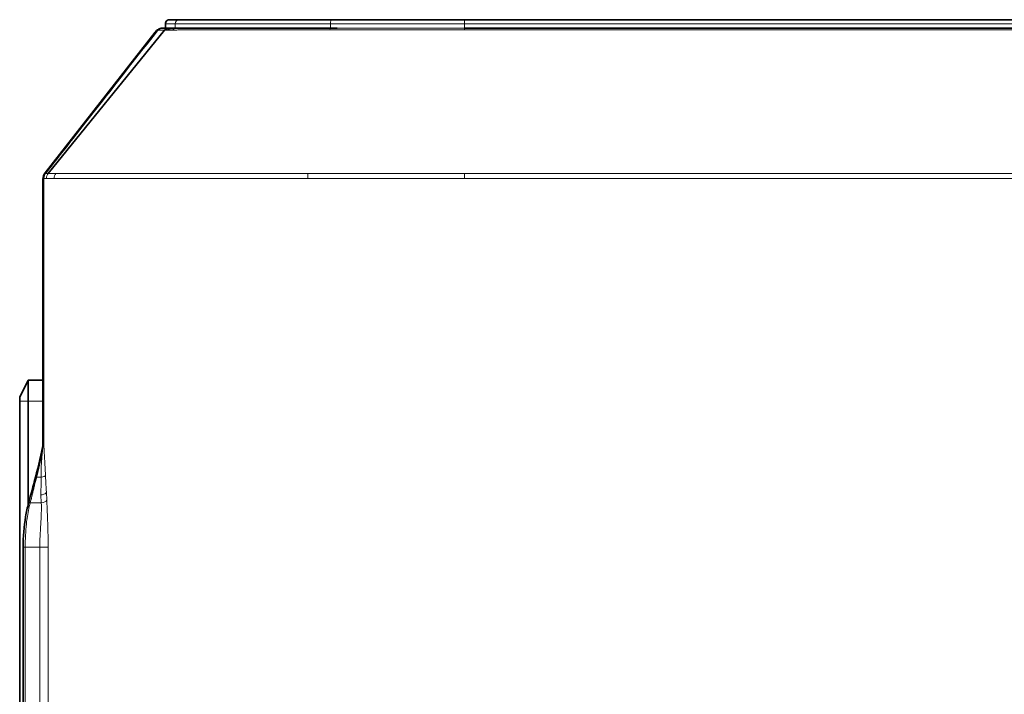
# Model space of a CAD drawing. Units: millimetres. Extents: x 785 to 3164, y 647 to 2303.
# Drawn here: x 1339 to 1572, y 2143 to 2303 of the extents above; entities that cross this region are included whole.
import ezdxf

# ---------------------------------------------------------------- set-up
doc = ezdxf.new("R2010")
doc.units = ezdxf.units.MM
doc.header["$LTSCALE"] = 5
doc.layers.add('PROFILE1', color=2, linetype='Continuous', lineweight=18)
doc.layers.add('PROFILE2', color=4, linetype='Continuous', lineweight=35)

msp = doc.modelspace()

# ---------------------------------------------------------------- linework, layer by layer
at = {"layer": 'PROFILE1', "ltscale": 0.5}
for p, q in [((1444.295, 2301.629), (1444.295, 2302.629)), ((1375.702, 2301.629), (1373.341, 2301.629)), ((1412.495, 2301.629), (1375.702, 2301.629)), ((1375.702, 2301.629), (1375.702, 2300.629)), ((1375.702, 2300.538), (1375.702, 2300.629)), ((1375.702, 2300.178), (1375.702, 2300.178)), ((1444.295, 2301.629), (1412.495, 2301.629)), ((1412.495, 2301.629), (1412.495, 2300.629)), ((1412.495, 2300.609), (1412.495, 2300.629)), ((1412.495, 2300.609), (1412.495, 2300.609)), ((1444.294, 2300.609), (1444.294, 2300.629)), ((1444.294, 2300.609), (1727.294, 2300.609)), ((1444.294, 2300.226), (1444.294, 2300.609)), ((1727.294, 2300.226), (1444.294, 2300.226)), ((1444.295, 2301.629), (1727.295, 2301.629)), ((1444.295, 2300.629), (1444.295, 2301.629)), ((1345.548, 2266.174), (1345.56, 2266.175)), ((1444.294, 2266.172), (1727.294, 2266.172)), ((1444.294, 2264.939), (1444.294, 2266.172)), ((1727.294, 2264.939), (1444.294, 2264.939)), ((1340.795, 2212.129), (1338.795, 2212.129)), ((1340.795, 2212.129), (1344.295, 2212.129)), ((1343.903, 2194.158), (1342.813, 2194.158)), ((1345.117, 2190.554), (1345.204, 2188.687)), ((1343.911, 2188.075), (1341.293, 2188.075)), ((1343.911, 2188.075), (1343.822, 2189.943)), ((1339.616, 2177.523), (1340.116, 2177.523)), ((1343.556, 2177.523), (1340.116, 2177.523)), ((1340.116, 2177.523), (1340.116, 2107.101)), ((1343.556, 2107.101), (1343.556, 2177.523)), ((1345.545, 2177.523), (1343.556, 2177.523)), ((1345.545, 2177.523), (1345.545, 2107.101))]:
    msp.add_line(p, q, dxfattribs=at)
for centre, major_axis, ratio, start_param, end_param in [((1376.688, 2301.629), (0, 1), 0.9858181, 0, 1.5707963), ((1412.681, 2301.629), (0, 1), 0.185961, 0, 1.5707963), ((1563.539, 2544.723), (-192.553, -244.228), 0.0687185, 0.0295897, 0.0348019), ((1372.472, 2299.562), (0.217, 0.981), 0.9967567, 0.2176018, 1.1205697), ((1564.257, 2300.997), (-192.38, -0.156), 0.0181882, 0.0705395, 0.0786781), ((1372.614, 2300.542), (-0.998, -0.083), 0.0363575, 4.5171053, 4.8516698), ((1374.698, 2299.497), (-0.034, 0.999), 0.9854773, 0.102028, 0.8703815), ((1375.804, 2299.542), (-0.041, 0.999), 0.9616629, 0.0633611, 0.8649603), ((1412.498, 2299.609), (0, 1), 0.1847889, 0.0177591, 0.9062042), ((6083.153, 7794.119), (-4767.579, -5518.637), 0.0672594, 0.0576662, 0.0586801), ((1347.121, 2264.923), (-0.053, -2.014), 0.9961772, 4.0685462, 4.7342267), ((1347.121, 2264.932), (0.004, -2), 0.9961392, 4.0395791, 4.7102503), ((1348.942, 2264.936), (0, -2), 0.9877852, 4.0453005, 4.7123467), ((1407.476, 2264.939), (0, -2), 0.185949, 4.0477801, 4.7123794), ((1342.813, 2194.017), (-0.289, 0.08), 0.4572254, 4.8379191, 6.2831853), ((1343.903, 2194.629), (0.999, 0.047), 0.4701899, 4.6904531, 6.1842713), ((1341.293, 2187.887), (-0.386, 0.106), 0.4572254, 4.8379191, 6.2831855), ((1343.911, 2188.686), (1.297, 0.064), 0.4701526, 4.6897592, 6.1808646)]:
    msp.add_ellipse(centre, major_axis=major_axis, ratio=ratio, start_param=start_param, end_param=end_param, dxfattribs=at)
for points, knots in [([(1373.143, 2300.11), (1372.881, 2300.112), (1372.594, 2300.119), (1372.307, 2300.131), (1372.164, 2300.137), (1372.062, 2300.142), (1371.947, 2300.15), (1371.889, 2300.154), (1371.844, 2300.158), (1371.808, 2300.162), (1371.773, 2300.166), (1371.723, 2300.174), (1371.687, 2300.182)], [0.00001143, 0.00001143, 0.00001143, 0.00001143, 0.5, 0.5, 0.5, 0.75, 0.75, 0.75, 0.875, 0.875, 0.875, 1, 1, 1, 1]), ([(1372.473, 2300.567), (1372.472, 2300.567), (1372.479, 2300.564), (1372.482, 2300.563), (1372.486, 2300.562), (1372.489, 2300.561), (1372.493, 2300.56), (1372.5, 2300.558), (1372.509, 2300.556), (1372.516, 2300.555), (1372.532, 2300.552), (1372.553, 2300.548), (1372.571, 2300.546), (1372.588, 2300.544), (1372.608, 2300.541), (1372.63, 2300.539), (1372.641, 2300.538), (1372.652, 2300.537), (1372.664, 2300.536), (1372.676, 2300.535), (1372.692, 2300.534), (1372.702, 2300.533), (1372.702, 2300.533), (1372.703, 2300.533), (1372.703, 2300.533), (1372.741, 2300.53), (1372.785, 2300.527), (1372.837, 2300.524), (1372.863, 2300.522), (1372.892, 2300.52), (1372.922, 2300.519), (1372.937, 2300.518), (1372.953, 2300.517), (1372.969, 2300.517), (1372.985, 2300.516), (1373.006, 2300.515), (1373.019, 2300.514), (1373.021, 2300.514), (1373.022, 2300.514), (1373.023, 2300.514), (1373.048, 2300.513), (1373.074, 2300.512), (1373.103, 2300.511), (1373.118, 2300.51), (1373.134, 2300.509), (1373.15, 2300.509), (1373.166, 2300.508), (1373.188, 2300.507), (1373.2, 2300.507), (1373.226, 2300.506), (1373.254, 2300.505), (1373.286, 2300.504), (1373.319, 2300.503), (1373.361, 2300.501), (1373.395, 2300.5), (1373.528, 2300.496), (1373.671, 2300.493), (1373.821, 2300.492)], [0, 0, 0, 0, 0.015625, 0.015625, 0.015625, 0.03125, 0.03125, 0.03125, 0.0625, 0.0625, 0.0625, 0.125, 0.125, 0.125, 0.1875, 0.1875, 0.1875, 0.21875, 0.21875, 0.21875, 0.25, 0.25, 0.25, 0.2511589, 0.2511589, 0.2511589, 0.375, 0.375, 0.375, 0.4375, 0.4375, 0.4375, 0.46875, 0.46875, 0.46875, 0.5, 0.5, 0.5, 0.5029216, 0.5029216, 0.5029216, 0.5625, 0.5625, 0.5625, 0.59375, 0.59375, 0.59375, 0.625, 0.625, 0.625, 0.6875, 0.6875, 0.6875, 0.75, 0.75, 0.75, 1, 1, 1, 1]), ([(1373.923, 2300.116), (1373.89, 2300.115), (1373.854, 2300.114), (1373.799, 2300.113), (1373.781, 2300.112), (1373.743, 2300.111), (1373.73, 2300.111), (1373.657, 2300.11), (1373.618, 2300.109), (1373.568, 2300.109), (1373.553, 2300.109), (1373.526, 2300.108), (1373.52, 2300.108), (1373.435, 2300.108), (1373.37, 2300.108), (1373.281, 2300.111), (1373.259, 2300.111), (1373.203, 2300.113), (1373.175, 2300.113), (1373.146, 2300.114)], [0, 0, 0, 0, 0.125, 0.125, 0.1875, 0.1875, 0.25, 0.25, 0.375, 0.375, 0.4375, 0.4375, 0.5, 0.5, 0.75, 0.75, 0.875, 0.875, 1, 1, 1, 1]), ([(1373.821, 2300.492), (1373.863, 2300.49), (1373.898, 2300.489), (1373.939, 2300.487), (1373.952, 2300.487), (1373.966, 2300.487), (1373.981, 2300.486), (1374.033, 2300.485), (1374.087, 2300.484), (1374.139, 2300.484), (1374.146, 2300.484), (1374.154, 2300.484), (1374.162, 2300.483), (1374.22, 2300.483), (1374.278, 2300.483), (1374.354, 2300.484), (1374.429, 2300.485), (1374.499, 2300.486), (1374.564, 2300.488)], [0, 0, 0, 0, 0.1878977, 0.1878977, 0.1878977, 0.25, 0.25, 0.25, 0.4668423, 0.4668423, 0.4668423, 0.5, 0.5, 0.5, 0.75, 0.75, 0.75, 1, 1, 1, 1]), ([(1374.515, 2300.629), (1374.526, 2300.624), (1374.535, 2300.617), (1374.542, 2300.608), (1374.545, 2300.603), (1374.549, 2300.598), (1374.551, 2300.593), (1374.552, 2300.592), (1374.553, 2300.59), (1374.553, 2300.589), (1374.554, 2300.587), (1374.554, 2300.586), (1374.555, 2300.584), (1374.556, 2300.581), (1374.557, 2300.578), (1374.558, 2300.575), (1374.559, 2300.572), (1374.56, 2300.568), (1374.561, 2300.563), (1374.561, 2300.561), (1374.561, 2300.559), (1374.562, 2300.556), (1374.562, 2300.552), (1374.563, 2300.548), (1374.563, 2300.544), (1374.563, 2300.542), (1374.563, 2300.54), (1374.563, 2300.538), (1374.563, 2300.538), (1374.563, 2300.538), (1374.563, 2300.537), (1374.563, 2300.537), (1374.563, 2300.536), (1374.563, 2300.535), (1374.563, 2300.534), (1374.563, 2300.532), (1374.563, 2300.532), (1374.563, 2300.53), (1374.564, 2300.515), (1374.564, 2300.488)], [0, 0, 0, 0, 0.25, 0.25, 0.25, 0.375, 0.375, 0.375, 0.405742, 0.405742, 0.405742, 0.4375, 0.4375, 0.4375, 0.5, 0.5, 0.5, 0.5839998, 0.5839998, 0.5839998, 0.625, 0.625, 0.625, 0.6875, 0.6875, 0.6875, 0.71875, 0.71875, 0.71875, 0.7235261, 0.7235261, 0.7235261, 0.734375, 0.734375, 0.734375, 0.75, 0.75, 0.75, 1, 1, 1, 1]), ([(1412.353, 2300.226), (1412.082, 2300.226), (1411.807, 2300.226), (1411.534, 2300.226), (1411.26, 2300.226), (1410.988, 2300.226), (1410.716, 2300.225), (1410.169, 2300.225), (1409.628, 2300.225), (1409.091, 2300.225), (1408.001, 2300.225), (1406.93, 2300.225), (1405.888, 2300.225), (1405.717, 2300.225), (1405.547, 2300.225), (1405.378, 2300.225), (1403.416, 2300.224), (1401.545, 2300.224), (1399.775, 2300.224), (1397.736, 2300.223), (1395.83, 2300.222), (1394.063, 2300.222), (1393.599, 2300.222), (1393.144, 2300.221), (1392.699, 2300.221), (1392.247, 2300.221), (1391.806, 2300.221), (1391.374, 2300.22), (1391.286, 2300.22), (1391.198, 2300.22), (1391.11, 2300.22), (1390.716, 2300.22), (1390.33, 2300.22), (1389.952, 2300.22), (1389.763, 2300.22), (1389.576, 2300.219), (1389.392, 2300.219), (1389.299, 2300.219), (1389.207, 2300.219), (1389.116, 2300.219), (1389.025, 2300.219), (1388.971, 2300.219), (1388.847, 2300.219), (1388.717, 2300.219), (1388.586, 2300.219), (1388.458, 2300.219), (1386.847, 2300.218), (1385.466, 2300.216), (1384.279, 2300.215), (1384.103, 2300.214), (1383.931, 2300.214), (1383.763, 2300.214), (1383.212, 2300.213), (1382.706, 2300.212), (1382.24, 2300.212), (1382.119, 2300.211), (1382.001, 2300.211), (1381.886, 2300.211), (1381.677, 2300.21), (1381.477, 2300.21), (1381.285, 2300.21), (1381.219, 2300.21), (1381.154, 2300.209), (1381.09, 2300.209), (1380.964, 2300.209), (1380.843, 2300.209), (1380.724, 2300.208), (1380.665, 2300.208), (1380.607, 2300.208), (1380.55, 2300.208), (1380.521, 2300.208), (1380.492, 2300.208), (1380.464, 2300.208), (1380.437, 2300.208), (1380.424, 2300.208), (1380.383, 2300.208), (1380.382, 2300.208), (1380.381, 2300.208), (1380.38, 2300.208), (1379.689, 2300.206), (1379.098, 2300.204), (1378.589, 2300.202), (1378.335, 2300.201), (1378.102, 2300.199), (1377.886, 2300.198), (1377.779, 2300.198), (1377.675, 2300.197), (1377.577, 2300.196), (1377.527, 2300.196), (1377.479, 2300.196), (1377.432, 2300.195), (1377.408, 2300.195), (1377.385, 2300.195), (1377.362, 2300.195), (1377.339, 2300.195), (1377.33, 2300.195), (1377.295, 2300.194), (1377.294, 2300.194), (1377.294, 2300.194), (1377.293, 2300.194), (1377.001, 2300.192), (1376.758, 2300.19), (1376.556, 2300.188), (1376.354, 2300.186), (1376.181, 2300.184), (1376.063, 2300.182), (1376.062, 2300.182), (1376.062, 2300.182), (1376.061, 2300.182), (1375.943, 2300.181), (1375.748, 2300.179), (1375.527, 2300.174), (1375.527, 2300.174), (1375.527, 2300.174), (1375.527, 2300.174), (1375.307, 2300.17), (1375.15, 2300.164), (1375.046, 2300.16)], [0, 0, 0, 0, 0.014178, 0.014178, 0.014178, 0.0284315, 0.0284315, 0.0284315, 0.0571606, 0.0571606, 0.0571606, 0.1154691, 0.1154691, 0.1154691, 0.125, 0.125, 0.125, 0.2356699, 0.2356699, 0.2356699, 0.3631713, 0.3631713, 0.3631713, 0.3966195, 0.3966195, 0.3966195, 0.4305665, 0.4305665, 0.4305665, 0.4375, 0.4375, 0.4375, 0.46875, 0.46875, 0.46875, 0.484375, 0.484375, 0.484375, 0.4921875, 0.4921875, 0.4921875, 0.4999213, 0.4999213, 0.4999213, 0.5080265, 0.5080265, 0.5080265, 0.6098808, 0.6098808, 0.6098808, 0.625, 0.625, 0.625, 0.6746573, 0.6746573, 0.6746573, 0.6875, 0.6875, 0.6875, 0.7107444, 0.7107444, 0.7107444, 0.71875, 0.71875, 0.71875, 0.734375, 0.734375, 0.734375, 0.7421875, 0.7421875, 0.7421875, 0.7460938, 0.7460938, 0.7460938, 0.7499051, 0.7499051, 0.7499051, 0.75, 0.75, 0.75, 0.8125, 0.8125, 0.8125, 0.84375, 0.84375, 0.84375, 0.859375, 0.859375, 0.859375, 0.8671875, 0.8671875, 0.8671875, 0.8710938, 0.8710938, 0.8710938, 0.8749281, 0.8749281, 0.8749281, 0.875, 0.875, 0.875, 0.90625, 0.90625, 0.90625, 0.9374081, 0.9374081, 0.9374081, 0.9375, 0.9375, 0.9375, 0.9687481, 0.9687481, 0.9687481, 0.96875, 0.96875, 0.96875, 1, 1, 1, 1]), ([(1375.702, 2300.536), (1375.737, 2300.538), (1375.776, 2300.54), (1375.816, 2300.541), (1375.857, 2300.543), (1375.91, 2300.545), (1375.946, 2300.546), (1375.983, 2300.547), (1376.022, 2300.548), (1376.064, 2300.549), (1376.106, 2300.55), (1376.16, 2300.552), (1376.198, 2300.553), (1376.275, 2300.554), (1376.357, 2300.556), (1376.447, 2300.558), (1376.491, 2300.559), (1376.538, 2300.56), (1376.586, 2300.56), (1376.635, 2300.561), (1376.697, 2300.562), (1376.737, 2300.563), (1376.738, 2300.563), (1376.74, 2300.563), (1376.741, 2300.563), (1376.901, 2300.565), (1377.08, 2300.568), (1377.282, 2300.57), (1377.485, 2300.572), (1377.724, 2300.574), (1377.963, 2300.576), (1377.965, 2300.576), (1377.967, 2300.576), (1377.969, 2300.576), (1378.206, 2300.578), (1378.398, 2300.579), (1378.636, 2300.58), (1378.876, 2300.582), (1379.127, 2300.583), (1379.368, 2300.584), (1379.609, 2300.585), (1379.857, 2300.586), (1380.132, 2300.587), (1380.269, 2300.588), (1380.411, 2300.588), (1380.558, 2300.589), (1380.632, 2300.589), (1380.707, 2300.589), (1380.783, 2300.589), (1380.859, 2300.589), (1380.953, 2300.59), (1381.015, 2300.59), (1381.017, 2300.59), (1381.019, 2300.59), (1381.021, 2300.59), (1381.297, 2300.591), (1381.593, 2300.591), (1381.911, 2300.592), (1382.161, 2300.593), (1382.425, 2300.593), (1382.703, 2300.594), (1382.752, 2300.594), (1382.802, 2300.594), (1382.852, 2300.594), (1383.288, 2300.595), (1383.759, 2300.596), (1384.269, 2300.596), (1384.459, 2300.597), (1384.686, 2300.597), (1384.854, 2300.597), (1384.857, 2300.597), (1384.859, 2300.597), (1384.862, 2300.597), (1385.531, 2300.598), (1386.239, 2300.599), (1386.986, 2300.6), (1387.361, 2300.6), (1387.746, 2300.601), (1388.14, 2300.601), (1388.337, 2300.601), (1388.537, 2300.601), (1388.739, 2300.601), (1388.941, 2300.602), (1389.179, 2300.602), (1389.353, 2300.602), (1389.355, 2300.602), (1389.357, 2300.602), (1389.36, 2300.602), (1390.054, 2300.602), (1390.823, 2300.603), (1391.674, 2300.603), (1391.732, 2300.603), (1391.789, 2300.603), (1391.848, 2300.603), (1392.222, 2300.604), (1392.612, 2300.604), (1393.017, 2300.604), (1393.062, 2300.604), (1393.107, 2300.604), (1393.152, 2300.604), (1393.584, 2300.604), (1394.05, 2300.605), (1394.488, 2300.605), (1394.49, 2300.605), (1394.492, 2300.605), (1394.494, 2300.605), (1395.459, 2300.605), (1396.414, 2300.606), (1397.352, 2300.606), (1397.822, 2300.606), (1398.287, 2300.606), (1398.748, 2300.606), (1399.208, 2300.606), (1399.702, 2300.607), (1400.112, 2300.607), (1400.113, 2300.607), (1400.115, 2300.607), (1400.116, 2300.607), (1400.934, 2300.607), (1401.843, 2300.607), (1402.844, 2300.607), (1403.345, 2300.607), (1403.87, 2300.608), (1404.417, 2300.608), (1404.965, 2300.608), (1405.586, 2300.608), (1406.128, 2300.608), (1406.129, 2300.608), (1406.13, 2300.608), (1406.131, 2300.608), (1406.401, 2300.608), (1406.671, 2300.608), (1406.938, 2300.608), (1407.073, 2300.608), (1407.207, 2300.608), (1407.34, 2300.608), (1407.474, 2300.608), (1407.542, 2300.608), (1407.655, 2300.608), (1407.882, 2300.608), (1408.245, 2300.608), (1408.504, 2300.608), (1408.634, 2300.608), (1408.763, 2300.608), (1408.893, 2300.608), (1409.022, 2300.608), (1409.207, 2300.608), (1409.281, 2300.608), (1409.282, 2300.608), (1409.282, 2300.608), (1409.283, 2300.608), (1409.431, 2300.608), (1409.638, 2300.608), (1409.904, 2300.608), (1410.171, 2300.609), (1410.448, 2300.609), (1410.882, 2300.609), (1410.882, 2300.609), (1410.882, 2300.609), (1410.882, 2300.609), (1411.193, 2300.609), (1411.461, 2300.609), (1411.687, 2300.609), (1412.092, 2300.609), (1412.361, 2300.609), (1412.495, 2300.609)], [0, 0, 0, 0, 0.0078125, 0.0078125, 0.0078125, 0.015625, 0.015625, 0.015625, 0.0234375, 0.0234375, 0.0234375, 0.03125, 0.03125, 0.03125, 0.046875, 0.046875, 0.046875, 0.0546875, 0.0546875, 0.0546875, 0.0625, 0.0625, 0.0625, 0.0627477, 0.0627477, 0.0627477, 0.09375, 0.09375, 0.09375, 0.125, 0.125, 0.125, 0.1252258, 0.1252258, 0.1252258, 0.15625, 0.15625, 0.15625, 0.1875, 0.1875, 0.1875, 0.21875, 0.21875, 0.21875, 0.234375, 0.234375, 0.234375, 0.2421875, 0.2421875, 0.2421875, 0.25, 0.25, 0.25, 0.2502718, 0.2502718, 0.2502718, 0.2851534, 0.2851534, 0.2851534, 0.3125, 0.3125, 0.3125, 0.3173416, 0.3173416, 0.3173416, 0.359375, 0.359375, 0.359375, 0.375, 0.375, 0.375, 0.3752296, 0.3752296, 0.3752296, 0.4375, 0.4375, 0.4375, 0.46875, 0.46875, 0.46875, 0.484375, 0.484375, 0.484375, 0.5, 0.5, 0.5, 0.5002194, 0.5002194, 0.5002194, 0.5625, 0.5625, 0.5625, 0.5666988, 0.5666988, 0.5666988, 0.59375, 0.59375, 0.59375, 0.5967121, 0.5967121, 0.5967121, 0.625, 0.625, 0.625, 0.6251404, 0.6251404, 0.6251404, 0.6875, 0.6875, 0.6875, 0.71875, 0.71875, 0.71875, 0.75, 0.75, 0.75, 0.7501229, 0.7501229, 0.7501229, 0.8125, 0.8125, 0.8125, 0.84375, 0.84375, 0.84375, 0.875, 0.875, 0.875, 0.8750501, 0.8750501, 0.8750501, 0.890625, 0.890625, 0.890625, 0.8984375, 0.8984375, 0.8984375, 0.90625, 0.90625, 0.90625, 0.921875, 0.921875, 0.921875, 0.9296875, 0.9296875, 0.9296875, 0.9375, 0.9375, 0.9375, 0.937547, 0.937547, 0.937547, 0.953125, 0.953125, 0.953125, 0.96875, 0.96875, 0.96875, 0.9687581, 0.9687581, 0.9687581, 0.979942, 0.979942, 0.979942, 1, 1, 1, 1]), ([(1444.294, 2300.226), (1438.939, 2300.226), (1433.584, 2300.226), (1428.255, 2300.226), (1428.25, 2300.226), (1428.245, 2300.226), (1428.24, 2300.226), (1425.573, 2300.226), (1422.913, 2300.226), (1420.263, 2300.226), (1418.938, 2300.226), (1417.615, 2300.226), (1416.295, 2300.226), (1415.617, 2300.226), (1414.939, 2300.226), (1414.262, 2300.226), (1413.768, 2300.226), (1413.267, 2300.226), (1412.766, 2300.226), (1412.619, 2300.226), (1412.477, 2300.226), (1412.353, 2300.226)], [0, 0, 0, 0, 0.4995485, 0.4995485, 0.4995485, 0.5, 0.5, 0.5, 0.75, 0.75, 0.75, 0.875, 0.875, 0.875, 0.9392607, 0.9392607, 0.9392607, 0.9861479, 0.9861479, 0.9861479, 1, 1, 1, 1]), ([(1412.495, 2300.609), (1415.156, 2300.609), (1417.849, 2300.609), (1420.474, 2300.609), (1420.487, 2300.609), (1420.5, 2300.609), (1420.514, 2300.609), (1422.165, 2300.609), (1423.827, 2300.609), (1425.505, 2300.609), (1425.814, 2300.609), (1426.124, 2300.609), (1426.435, 2300.609), (1427.104, 2300.609), (1427.815, 2300.609), (1428.451, 2300.609), (1428.926, 2300.609), (1429.402, 2300.609), (1429.88, 2300.609), (1431.234, 2300.609), (1432.602, 2300.609), (1433.983, 2300.609), (1435.289, 2300.609), (1436.608, 2300.609), (1437.94, 2300.609), (1439.216, 2300.609), (1440.503, 2300.609), (1441.803, 2300.609), (1441.899, 2300.609), (1441.995, 2300.609), (1442.092, 2300.609), (1442.187, 2300.609), (1442.283, 2300.609), (1442.378, 2300.609), (1442.473, 2300.609), (1442.568, 2300.609), (1442.663, 2300.609), (1442.758, 2300.609), (1442.852, 2300.609), (1442.946, 2300.609), (1443.04, 2300.609), (1443.134, 2300.609), (1443.228, 2300.609), (1443.321, 2300.609), (1443.414, 2300.609), (1443.508, 2300.609), (1443.6, 2300.609), (1443.693, 2300.609), (1443.786, 2300.609), (1443.878, 2300.609), (1443.97, 2300.609), (1444.063, 2300.609), (1444.14, 2300.609), (1444.217, 2300.609), (1444.294, 2300.609)], [0, 0, 0, 0, 0.25, 0.25, 0.25, 0.2512698, 0.2512698, 0.2512698, 0.4085066, 0.4085066, 0.4085066, 0.4375, 0.4375, 0.4375, 0.5, 0.5, 0.5, 0.5466723, 0.5466723, 0.5466723, 0.6789402, 0.6789402, 0.6789402, 0.8040036, 0.8040036, 0.8040036, 0.9238522, 0.9238522, 0.9238522, 0.9327187, 0.9327187, 0.9327187, 0.9415165, 0.9415165, 0.9415165, 0.9502472, 0.9502472, 0.9502472, 0.9589126, 0.9589126, 0.9589126, 0.9675143, 0.9675143, 0.9675143, 0.9760537, 0.9760537, 0.9760537, 0.9845322, 0.9845322, 0.9845322, 0.9929515, 0.9929515, 0.9929515, 1, 1, 1, 1]), ([(1345.56, 2266.175), (1345.635, 2266.175), (1345.725, 2266.174), (1345.833, 2266.174), (1345.854, 2266.174), (1345.875, 2266.174), (1345.897, 2266.174), (1345.964, 2266.174), (1346.053, 2266.174), (1346.103, 2266.174), (1346.137, 2266.174), (1346.184, 2266.174), (1346.248, 2266.174), (1346.254, 2266.174), (1346.26, 2266.174), (1346.266, 2266.174), (1346.278, 2266.174), (1346.291, 2266.174), (1346.304, 2266.174), (1346.311, 2266.174), (1346.318, 2266.173), (1346.325, 2266.173), (1346.332, 2266.173), (1346.343, 2266.173), (1346.346, 2266.173), (1346.448, 2266.173), (1346.599, 2266.173), (1346.796, 2266.174), (1346.803, 2266.174), (1346.811, 2266.174), (1346.819, 2266.174), (1346.826, 2266.174), (1346.833, 2266.174), (1346.836, 2266.174), (1346.859, 2266.174), (1346.894, 2266.174), (1346.939, 2266.174), (1346.984, 2266.174), (1347.032, 2266.174), (1347.105, 2266.174), (1347.251, 2266.173), (1347.343, 2266.173), (1347.39, 2266.173)], [0, 0, 0, 0, 0.2095116, 0.2095116, 0.2095116, 0.25, 0.25, 0.25, 0.375, 0.375, 0.375, 0.460576, 0.460576, 0.460576, 0.46875, 0.46875, 0.46875, 0.484375, 0.484375, 0.484375, 0.4921875, 0.4921875, 0.4921875, 0.5, 0.5, 0.5, 0.734375, 0.734375, 0.734375, 0.7421617, 0.7421617, 0.7421617, 0.75, 0.75, 0.75, 0.8125, 0.8125, 0.8125, 0.875, 0.875, 0.875, 1, 1, 1, 1]), ([(1347.39, 2266.173), (1347.856, 2266.173), (1348.397, 2266.173), (1349.06, 2266.173), (1349.361, 2266.173), (1349.687, 2266.173), (1350.043, 2266.173), (1350.094, 2266.173), (1350.146, 2266.173), (1350.198, 2266.172), (1350.444, 2266.172), (1350.702, 2266.172), (1350.973, 2266.172), (1351.302, 2266.172), (1351.649, 2266.172), (1352.009, 2266.171), (1352.758, 2266.171), (1353.562, 2266.171), (1354.376, 2266.171), (1354.452, 2266.171), (1354.529, 2266.171), (1354.605, 2266.171), (1355.007, 2266.171), (1355.412, 2266.171), (1355.819, 2266.172), (1356.022, 2266.172), (1356.226, 2266.172), (1356.43, 2266.172), (1356.633, 2266.172), (1356.702, 2266.172), (1356.843, 2266.172), (1357.405, 2266.173), (1358.349, 2266.173), (1359.809, 2266.173), (1359.945, 2266.173), (1360.086, 2266.173), (1360.232, 2266.172), (1360.476, 2266.172), (1360.733, 2266.172), (1361.004, 2266.172), (1361.221, 2266.172), (1361.446, 2266.172), (1361.681, 2266.172), (1361.74, 2266.172), (1361.821, 2266.172), (1361.826, 2266.172), (1361.832, 2266.172), (1361.839, 2266.172), (1361.845, 2266.172), (1361.859, 2266.172), (1361.874, 2266.172), (1361.89, 2266.172), (1362.021, 2266.172), (1362.246, 2266.172), (1362.571, 2266.172), (1362.868, 2266.172), (1363.248, 2266.172), (1363.719, 2266.172), (1364.233, 2266.172), (1364.858, 2266.172), (1365.603, 2266.172), (1365.669, 2266.172), (1365.736, 2266.172), (1365.804, 2266.172), (1366.331, 2266.172), (1366.915, 2266.172), (1367.562, 2266.172), (1367.859, 2266.172), (1368.169, 2266.172), (1368.493, 2266.172), (1369.008, 2266.172), (1369.558, 2266.172), (1370.145, 2266.172), (1370.292, 2266.172), (1370.47, 2266.172), (1370.549, 2266.172), (1370.629, 2266.172), (1370.709, 2266.172), (1370.791, 2266.172), (1370.954, 2266.172), (1371.12, 2266.172), (1371.29, 2266.172), (1371.969, 2266.172), (1372.707, 2266.172), (1373.506, 2266.172), (1374.255, 2266.172), (1375.059, 2266.172), (1375.92, 2266.172), (1375.977, 2266.172), (1376.061, 2266.172), (1376.093, 2266.172), (1376.601, 2266.172), (1377.115, 2266.171), (1377.633, 2266.171), (1377.763, 2266.171), (1377.879, 2266.171), (1378.04, 2266.171), (1378.12, 2266.171), (1378.201, 2266.171), (1378.286, 2266.171), (1378.328, 2266.171), (1378.37, 2266.171), (1378.412, 2266.171), (1378.455, 2266.171), (1378.461, 2266.171), (1378.539, 2266.171), (1378.852, 2266.171), (1379.055, 2266.171), (1379.147, 2266.171), (1379.239, 2266.171), (1379.633, 2266.171), (1379.88, 2266.171), (1380.373, 2266.172), (1380.598, 2266.172), (1380.738, 2266.172), (1380.749, 2266.172), (1380.76, 2266.172), (1380.772, 2266.172), (1380.903, 2266.172), (1381.046, 2266.172), (1381.203, 2266.172), (1381.544, 2266.172), (1381.946, 2266.172), (1382.411, 2266.172), (1382.661, 2266.172), (1382.929, 2266.172), (1383.216, 2266.172), (1383.933, 2266.172), (1384.769, 2266.172), (1385.725, 2266.172), (1387.24, 2266.172), (1389.06, 2266.172), (1391.221, 2266.172), (1392.703, 2266.172), (1394.345, 2266.171), (1396.153, 2266.171), (1396.828, 2266.171), (1397.525, 2266.171), (1398.247, 2266.171), (1400.735, 2266.171), (1403.504, 2266.172), (1406.558, 2266.172), (1406.761, 2266.172), (1407.004, 2266.172), (1407.184, 2266.172)], [0, 0, 0, 0, 0.0823376, 0.0823376, 0.0823376, 0.1196402, 0.1196402, 0.1196402, 0.125, 0.125, 0.125, 0.1500618, 0.1500618, 0.1500618, 0.1805888, 0.1805888, 0.1805888, 0.2440613, 0.2440613, 0.2440613, 0.25, 0.25, 0.25, 0.28125, 0.28125, 0.28125, 0.296875, 0.296875, 0.296875, 0.3125, 0.3125, 0.3125, 0.375, 0.375, 0.375, 0.380843, 0.380843, 0.380843, 0.390625, 0.390625, 0.390625, 0.3984375, 0.3984375, 0.3984375, 0.4003906, 0.4003906, 0.4003906, 0.4023437, 0.4023437, 0.4023437, 0.40625, 0.40625, 0.40625, 0.4375, 0.4375, 0.4375, 0.4660467, 0.4660467, 0.4660467, 0.4972254, 0.4972254, 0.4972254, 0.5, 0.5, 0.5, 0.521419, 0.521419, 0.521419, 0.53125, 0.53125, 0.53125, 0.546875, 0.546875, 0.546875, 0.5507813, 0.5507813, 0.5507813, 0.5546875, 0.5546875, 0.5546875, 0.5625, 0.5625, 0.5625, 0.59375, 0.59375, 0.59375, 0.6230469, 0.6230469, 0.6230469, 0.625, 0.625, 0.625, 0.65625, 0.65625, 0.65625, 0.6640625, 0.6640625, 0.6640625, 0.6679688, 0.6679688, 0.6679688, 0.6699219, 0.6699219, 0.6699219, 0.671875, 0.671875, 0.671875, 0.6796875, 0.6796875, 0.6796875, 0.6875, 0.6875, 0.6875, 0.703125, 0.703125, 0.703125, 0.7043679, 0.7043679, 0.7043679, 0.71875, 0.71875, 0.71875, 0.75, 0.75, 0.75, 0.766757, 0.766757, 0.766757, 0.8086477, 0.8086477, 0.8086477, 0.875, 0.875, 0.875, 0.9205179, 0.9205179, 0.9205179, 0.9375, 0.9375, 0.9375, 0.9960938, 0.9960938, 0.9960938, 1, 1, 1, 1]), ([(1407.184, 2266.172), (1413.341, 2266.172), (1419.467, 2266.172), (1425.653, 2266.172), (1425.66, 2266.172), (1425.666, 2266.172), (1425.672, 2266.172), (1428.765, 2266.172), (1431.858, 2266.172), (1434.959, 2266.172), (1438.066, 2266.172), (1441.184, 2266.172), (1444.294, 2266.172)], [0, 0, 0, 0, 0.4995042, 0.4995042, 0.4995042, 0.5, 0.5, 0.5, 0.7497536, 0.7497536, 0.7497536, 1, 1, 1, 1]), ([(1346.967, 2264.936), (1346.771, 2264.936), (1346.585, 2264.937), (1346.41, 2264.936), (1346.236, 2264.936), (1346.072, 2264.935), (1345.918, 2264.935), (1345.613, 2264.936), (1345.349, 2264.933), (1345.129, 2264.932)], [0, 0, 0, 0, 0.2505192, 0.2505192, 0.2505192, 0.500645, 0.500645, 0.500645, 1, 1, 1, 1]), ([(1407.105, 2264.939), (1403.337, 2264.938), (1399.625, 2264.937), (1396.011, 2264.938), (1392.403, 2264.938), (1388.894, 2264.94), (1385.524, 2264.939), (1385.515, 2264.939), (1385.507, 2264.939), (1385.498, 2264.939), (1384.66, 2264.939), (1383.824, 2264.939), (1383, 2264.939), (1382.17, 2264.938), (1381.35, 2264.938), (1380.542, 2264.938), (1378.929, 2264.938), (1377.36, 2264.938), (1375.836, 2264.938), (1372.788, 2264.939), (1369.922, 2264.939), (1367.256, 2264.938), (1367.242, 2264.938), (1367.228, 2264.938), (1367.213, 2264.938), (1366.56, 2264.938), (1365.917, 2264.938), (1365.286, 2264.938), (1364.641, 2264.938), (1364.008, 2264.938), (1363.391, 2264.938), (1362.16, 2264.938), (1360.991, 2264.938), (1359.885, 2264.939), (1357.674, 2264.939), (1355.71, 2264.938), (1353.996, 2264.937), (1353.983, 2264.937), (1353.97, 2264.937), (1353.957, 2264.937), (1353.113, 2264.937), (1352.332, 2264.937), (1351.614, 2264.937), (1351.249, 2264.937), (1350.901, 2264.937), (1350.572, 2264.937), (1350.242, 2264.937), (1349.93, 2264.938), (1349.636, 2264.937), (1348.458, 2264.937), (1347.568, 2264.936), (1346.967, 2264.936)], [0, 0, 0, 0, 0.1249556, 0.1249556, 0.1249556, 0.2496894, 0.2496894, 0.2496894, 0.25, 0.25, 0.25, 0.281039, 0.281039, 0.281039, 0.3122966, 0.3122966, 0.3122966, 0.3746381, 0.3746381, 0.3746381, 0.4993252, 0.4993252, 0.4993252, 0.5, 0.5, 0.5, 0.5305898, 0.5305898, 0.5305898, 0.5618362, 0.5618362, 0.5618362, 0.6242828, 0.6242828, 0.6242828, 0.7490494, 0.7490494, 0.7490494, 0.75, 0.75, 0.75, 0.8115161, 0.8115161, 0.8115161, 0.8428278, 0.8428278, 0.8428278, 0.8741862, 0.8741862, 0.8741862, 1, 1, 1, 1]), ([(1444.294, 2264.939), (1441.181, 2264.939), (1438.054, 2264.939), (1434.939, 2264.939), (1431.821, 2264.939), (1428.713, 2264.939), (1425.614, 2264.939), (1419.406, 2264.939), (1413.236, 2264.939), (1407.105, 2264.939)], [0, 0, 0, 0, 0.2496579, 0.2496579, 0.2496579, 0.4995309, 0.4995309, 0.4995309, 1, 1, 1, 1]), ([(1344.469, 2202.629), (1344.348, 2201.791), (1344.229, 2201.016), (1344.112, 2200.302), (1344.054, 2199.945), (1343.996, 2199.603), (1343.939, 2199.276), (1343.91, 2199.113), (1343.882, 2198.953), (1343.854, 2198.797), (1343.825, 2198.641), (1343.805, 2198.532), (1343.769, 2198.34), (1343.48, 2196.809), (1343.162, 2195.417), (1342.813, 2194.158)], [0, 0, 0, 0, 0.25, 0.25, 0.25, 0.375, 0.375, 0.375, 0.4375, 0.4375, 0.4375, 0.5, 0.5, 0.5, 1, 1, 1, 1]), ([(1343.903, 2194.158), (1343.874, 2194.774), (1343.869, 2195.43), (1343.886, 2196.128), (1343.895, 2196.477), (1343.909, 2196.837), (1343.929, 2197.207), (1343.939, 2197.393), (1343.951, 2197.58), (1343.964, 2197.771), (1343.977, 2197.961), (1343.994, 2198.192), (1344.007, 2198.35), (1344.032, 2198.666), (1344.062, 2199.001), (1344.097, 2199.356), (1344.114, 2199.533), (1344.133, 2199.716), (1344.152, 2199.903), (1344.162, 2199.997), (1344.172, 2200.092), (1344.183, 2200.188), (1344.193, 2200.284), (1344.208, 2200.417), (1344.215, 2200.48), (1344.271, 2200.985), (1344.356, 2201.699), (1344.469, 2202.629)], [0, 0, 0, 0, 0.25, 0.25, 0.25, 0.375, 0.375, 0.375, 0.4375, 0.4375, 0.4375, 0.5, 0.5, 0.5, 0.625, 0.625, 0.625, 0.6875, 0.6875, 0.6875, 0.71875, 0.71875, 0.71875, 0.75, 0.75, 0.75, 1, 1, 1, 1]), ([(1344.469, 2202.629), (1344.484, 2202.368), (1344.501, 2202.054), (1344.516, 2201.778), (1344.532, 2201.502), (1344.555, 2201.089), (1344.581, 2200.634), (1344.606, 2200.179), (1344.628, 2199.787), (1344.647, 2199.456), (1344.656, 2199.291), (1344.664, 2199.141), (1344.672, 2199.007), (1344.676, 2198.94), (1344.679, 2198.877), (1344.682, 2198.817), (1344.686, 2198.758), (1344.686, 2198.743), (1344.692, 2198.651), (1344.712, 2198.282), (1344.731, 2197.932), (1344.749, 2197.6), (1344.758, 2197.433), (1344.766, 2197.272), (1344.775, 2197.115), (1344.783, 2196.957), (1344.79, 2196.835), (1344.799, 2196.657), (1344.836, 2195.943), (1344.869, 2195.267), (1344.899, 2194.629)], [0, 0, 0, 0, 0.125, 0.125, 0.125, 0.25, 0.25, 0.25, 0.375, 0.375, 0.375, 0.4375, 0.4375, 0.4375, 0.46875, 0.46875, 0.46875, 0.5, 0.5, 0.5, 0.625, 0.625, 0.625, 0.6875, 0.6875, 0.6875, 0.75, 0.75, 0.75, 1, 1, 1, 1]), ([(1342.813, 2194.158), (1342.72, 2193.822), (1342.623, 2193.453), (1342.522, 2193.052), (1342.488, 2192.919), (1342.447, 2192.753), (1342.419, 2192.64), (1342.391, 2192.528), (1342.362, 2192.408), (1342.331, 2192.282), (1342.316, 2192.218), (1342.3, 2192.153), (1342.284, 2192.086), (1342.268, 2192.019), (1342.244, 2191.921), (1342.234, 2191.879), (1342.194, 2191.71), (1342.133, 2191.455), (1342.053, 2191.117), (1342.013, 2190.947), (1341.978, 2190.799), (1341.947, 2190.672), (1341.932, 2190.608), (1341.918, 2190.55), (1341.906, 2190.497), (1341.893, 2190.444), (1341.888, 2190.425), (1341.872, 2190.354), (1341.838, 2190.213), (1341.805, 2190.079), (1341.775, 2189.952), (1341.744, 2189.825), (1341.721, 2189.733), (1341.687, 2189.593), (1341.548, 2189.03), (1341.416, 2188.524), (1341.293, 2188.075)], [0, 0, 0, 0, 0.1875, 0.1875, 0.1875, 0.25, 0.25, 0.25, 0.3125, 0.3125, 0.3125, 0.34375, 0.34375, 0.34375, 0.375, 0.375, 0.375, 0.5, 0.5, 0.5, 0.5625, 0.5625, 0.5625, 0.59375, 0.59375, 0.59375, 0.625, 0.625, 0.625, 0.6875, 0.6875, 0.6875, 0.75, 0.75, 0.75, 1, 1, 1, 1]), ([(1343.822, 2189.942), (1343.786, 2190.705), (1343.843, 2191.61), (1343.885, 2192.488), (1343.913, 2193.074), (1343.927, 2193.647), (1343.903, 2194.158)], [0, 0, 0, 0, 0.5998614, 0.5998614, 0.5998614, 1, 1, 1, 1]), ([(1344.899, 2194.629), (1344.923, 2194.121), (1344.953, 2193.571), (1344.984, 2193.015), (1345.031, 2192.178), (1345.081, 2191.321), (1345.117, 2190.554)], [0, 0, 0, 0, 0.3991063, 0.3991063, 0.3991063, 1, 1, 1, 1]), ([(1345.117, 2190.554), (1345.076, 2190.302), (1344.676, 2190.06), (1344.16, 2189.976), (1344.05, 2189.958), (1343.936, 2189.946), (1343.822, 2189.942)], [0, 0, 0, 0, 0.8240766, 0.8240766, 0.8240766, 1, 1, 1, 1]), ([(1341.293, 2188.075), (1340.975, 2186.905), (1340.723, 2185.644), (1340.536, 2184.306), (1340.474, 2183.86), (1340.414, 2183.354), (1340.371, 2182.943), (1340.201, 2181.3), (1340.116, 2179.479), (1340.116, 2177.523)], [0, 0, 0, 0, 0.375, 0.375, 0.375, 0.5, 0.5, 0.5, 1, 1, 1, 1]), ([(1343.556, 2177.523), (1343.556, 2177.918), (1343.563, 2178.345), (1343.582, 2179.032), (1343.591, 2179.269), (1343.605, 2179.636), (1343.613, 2179.822), (1343.622, 2180.012), (1343.628, 2180.14), (1343.633, 2180.236), (1343.649, 2180.539), (1343.669, 2180.901), (1343.709, 2181.578), (1343.724, 2181.826), (1343.749, 2182.232), (1343.758, 2182.372), (1343.776, 2182.664), (1343.787, 2182.843), (1343.828, 2183.487), (1343.855, 2183.961), (1343.888, 2184.611), (1343.898, 2184.818), (1343.91, 2185.113), (1343.913, 2185.209), (1343.92, 2185.396), (1343.922, 2185.459), (1343.954, 2186.508), (1343.949, 2187.339), (1343.911, 2188.075)], [0, 0, 0, 0, 0.125, 0.125, 0.1875, 0.1875, 0.21875, 0.234375, 0.234375, 0.25, 0.25, 0.375, 0.375, 0.4375, 0.4375, 0.46875, 0.46875, 0.5, 0.5, 0.625, 0.625, 0.6875, 0.6875, 0.71875, 0.71875, 0.75, 0.75, 1, 1, 1, 1]), ([(1345.206, 2188.687), (1345.229, 2188.207), (1345.251, 2187.75), (1345.272, 2187.315), (1345.282, 2187.098), (1345.292, 2186.887), (1345.301, 2186.681), (1345.311, 2186.476), (1345.318, 2186.317), (1345.329, 2186.082), (1345.349, 2185.611), (1345.369, 2185.15), (1345.387, 2184.699), (1345.396, 2184.473), (1345.405, 2184.25), (1345.413, 2184.029), (1345.421, 2183.808), (1345.428, 2183.628), (1345.437, 2183.373), (1345.453, 2182.897), (1345.468, 2182.426), (1345.481, 2181.958), (1345.494, 2181.468), (1345.506, 2180.981), (1345.515, 2180.501), (1345.535, 2179.482), (1345.545, 2178.493), (1345.545, 2177.523)], [0, 0, 0, 0, 0.125, 0.125, 0.125, 0.1875, 0.1875, 0.1875, 0.25, 0.25, 0.25, 0.375, 0.375, 0.375, 0.4375, 0.4375, 0.4375, 0.5, 0.5, 0.5, 0.6167802, 0.6167802, 0.6167802, 0.7393578, 0.7393578, 0.7393578, 1, 1, 1, 1])]:
    msp.add_open_spline(points, degree=3, knots=knots, dxfattribs=at)
for points in [[(1375.046, 2300.16), (1374.684, 2300.145), (1374.236, 2300.126), (1373.923, 2300.116)], [(1374.564, 2300.488), (1374.853, 2300.499), (1375.226, 2300.516), (1375.681, 2300.536)], [(1345.114, 2264.932), (1344.899, 2264.935), (1344.685, 2264.938), (1344.471, 2264.941)], [(1345.129, 2264.932), (1345.125, 2264.932), (1345.121, 2264.932), (1345.117, 2264.932)]]:
    msp.add_open_spline(points, degree=3, dxfattribs=at)
at = {"layer": 'PROFILE2', "ltscale": 0.5}
for p, q in [((1375.005, 2302.629), (1374.339, 2302.629)), ((1376.688, 2302.629), (1375.005, 2302.629)), ((1412.681, 2302.629), (1376.688, 2302.629)), ((1444.295, 2302.629), (1412.681, 2302.629)), ((1444.295, 2302.629), (1727.295, 2302.629)), ((1373.143, 2300.11), (1345.56, 2266.175)), ((1372.804, 2300.594), (1372.359, 2300.594)), ((1372.859, 2300.629), (1373.341, 2300.629)), ((1373.146, 2300.114), (1373.143, 2300.11)), ((1373.341, 2301.629), (1373.341, 2300.629)), ((1373.341, 2300.629), (1373.341, 2300.624)), ((1373.341, 2300.502), (1373.341, 2300.502)), ((1373.341, 2300.109), (1373.341, 2300.109)), ((1444.294, 2300.629), (1727.294, 2300.629)), ((1509.795, 2300.629), (1478.795, 2300.629)), ((1569.795, 2300.629), (1538.795, 2300.629)), ((1344.825, 2266.307), (1370.889, 2299.668)), ((1347.258, 2266.173), (1347.258, 2266.173)), ((1344.295, 2201.7), (1344.295, 2264.768)), ((1344.469, 2264.941), (1344.469, 2202.629)), ((1356.469, 2264.938), (1356.469, 2264.938)), ((1338.795, 2213.129), (1340.795, 2217.129)), ((1340.795, 2217.129), (1340.795, 2212.129)), ((1344.295, 2217.129), (1340.795, 2217.129)), ((1338.795, 2212.129), (1338.795, 2213.129)), ((1338.795, 2212.129), (1338.795, 2073.129)), ((1340.795, 2187.574), (1340.795, 2212.129)), ((1344.295, 2201.455), (1344.295, 2201.455)), ((1339.616, 2177.523), (1339.616, 2107.101))]:
    msp.add_line(p, q, dxfattribs=at)
for centre, radius, start, end in [((1372.859, 2298.129), 2.5, 118.15557, 142), ((1372.859, 2298.129), 2.5, 90, 99.58628), ((1372.804, 2305.314), 4.72, 269.9999, 278.12548), ((1346.795, 2264.768), 2.5, 142, 180)]:
    msp.add_arc(centre, radius, start, end, dxfattribs=at)
for centre, major_axis, ratio, start_param, end_param in [((1372.359, 2299.59), (0.978, -0.242), 0.9971526, 1.8149909, 2.717813), ((1373.926, 2299.497), (0.021, 1), 0.9906032, 0.1266624, 0.926639), ((1346.493, 2264.943), (2.021, -0.064), 0.9962395, 2.5165293, 3.1747715)]:
    msp.add_ellipse(centre, major_axis=major_axis, ratio=ratio, start_param=start_param, end_param=end_param, dxfattribs=at)
for points, knots in [([(1374.339, 2302.629), (1373.89, 2302.629), (1373.553, 2302.326), (1373.424, 2302.031), (1373.363, 2301.892), (1373.34, 2301.752), (1373.341, 2301.629)], [0.00022734, 0.00022734, 0.00022734, 0.00022734, 0.67837559, 0.67837559, 0.67837559, 1, 1, 1, 1]), ([(1344.896, 2266.174), (1348.494, 2270.764), (1352.399, 2275.749), (1362.35, 2288.448), (1366.791, 2294.116), (1371.567, 2300.21)], [-4.6737609, -4.6737609, -4.6737609, -4.6737609, -2.3227672, -2.3227672, 0, 0, 0, 0]), ([(1373.472, 2300.641), (1373.594, 2300.644), (1373.743, 2300.64), (1374.094, 2300.633), (1374.292, 2300.629), (1374.515, 2300.629)], [-1.0690486, -1.0690486, -1.0690486, -1.0690486, -0.5299465, -0.5299465, -0.0000083, -0.0000083, -0.0000083, -0.0000083]), ([(1374.515, 2300.629), (1374.684, 2300.629), (1374.868, 2300.629), (1375.264, 2300.629), (1375.476, 2300.628), (1375.702, 2300.627)], [0.00000831, 0.00000831, 0.00000831, 0.00000831, 0.40393571, 0.40393571, 0.80786479, 0.80786479, 0.80786479, 0.80786479]), ([(1375.702, 2300.629), (1376.125, 2300.629), (1376.754, 2300.629), (1377.862, 2300.629), (1378.167, 2300.629), (1379.838, 2300.629), (1381.555, 2300.629), (1385.003, 2300.629), (1386.546, 2300.629), (1389.902, 2300.629), (1391.712, 2300.629), (1395.067, 2300.629), (1396.559, 2300.629), (1400.374, 2300.629), (1402.751, 2300.629), (1407.579, 2300.629), (1410.016, 2300.629), (1412.495, 2300.629)], [0.0000069, 0.0000069, 0.0000069, 0.0000069, 0.7577311, 0.7577311, 1.0163721, 1.0163721, 2.0781058, 2.0781058, 2.7967842, 2.7967842, 3.515528, 3.515528, 4.0502426, 4.0502426, 4.8360388, 4.8360388, 5.5929971, 5.5929971, 5.5929971, 5.5929971]), ([(1339.616, 2177.523), (1339.616, 2179.968), (1339.803, 2182.454), (1340.383, 2185.872), (1340.623, 2186.963), (1340.907, 2187.993)], [0, 0, 0, 0, 0.7333885, 0.7333885, 1.09283, 1.09283, 1.09283, 1.09283])]:
    msp.add_open_spline(points, degree=3, knots=knots, dxfattribs=at)
for points in [[(1412.495, 2300.629), (1413.026, 2300.629), (1413.557, 2300.629), (1414.089, 2300.629)], [(1342.524, 2194.097), (1343.278, 2196.827), (1343.93, 2199.686), (1344.469, 2202.629)], [(1340.907, 2187.993), (1341.463, 2190.009), (1341.967, 2192.078), (1342.524, 2194.097)]]:
    msp.add_open_spline(points, degree=3, dxfattribs=at)

doc.saveas('drawing.dxf')
